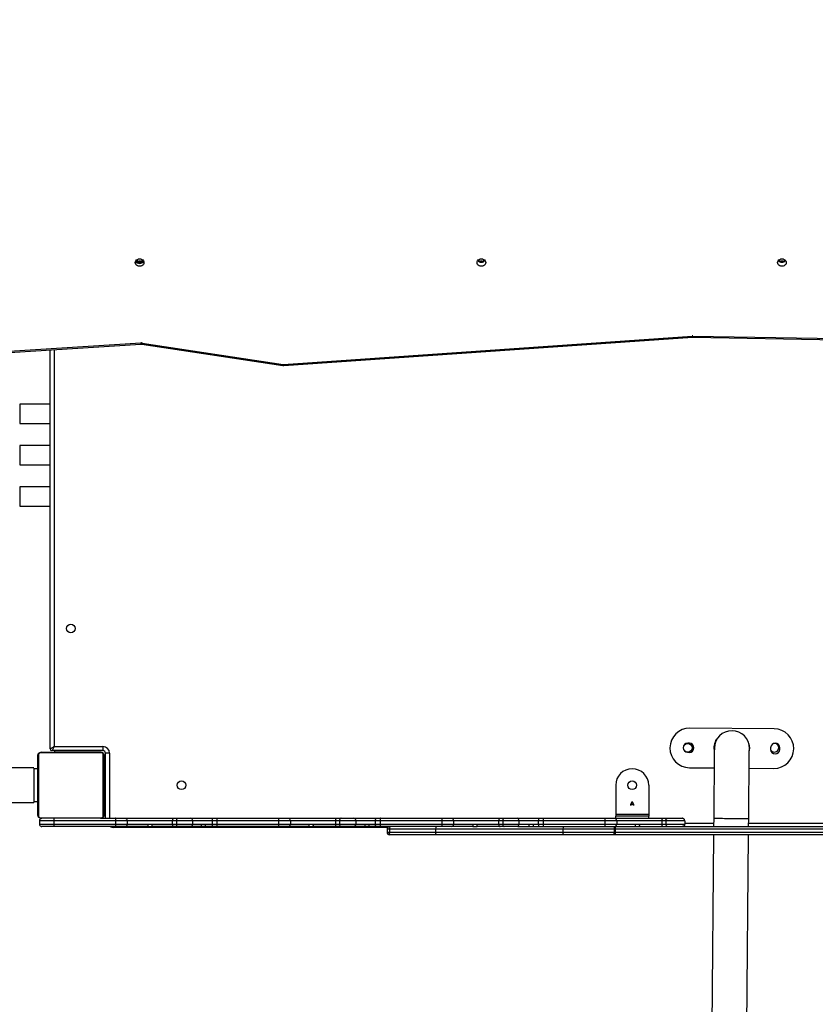
# Model space of a CAD drawing. Units: millimetres. Extents: x 4531 to 6547, y 10349 to 11966.
# Drawn here: x 5731 to 5828, y 10751 to 10870 of the extents above; entities that cross this region are included whole.
import ezdxf

# ---------------------------------------------------------------- set-up
doc = ezdxf.new("R2010")
doc.units = ezdxf.units.MM
doc.header["$LTSCALE"] = 500
doc.header["$PDSIZE"] = -1
doc.layers.add('strefa', color=6, linetype='Continuous')
doc.dimstyles.new('ISO-25', dxfattribs={"dimtxt": 2.5, "dimasz": 2.5, "dimexe": 1.25, "dimexo": 0.625, "dimtad": 1, "dimtxsty": 'Standard', "dimcen": 2.5, "dimadec": 0, "dimazin": 0, "dimtfac": 1, "dimtmove": 0, "dimatfit": 3, "dimfxl": 1, "dimarcsym": 0})

# ---------------------------------------------------------------- blocks, each defined once
blk = doc.blocks.new('0302')
at = {"color": 7, "linetype": 'Continuous', "lineweight": 25}
for p, q in [((5745.82, 10840.83), (5745.82, 10840.71)), ((5746.02, 10840.83), (5745.82, 10840.83)), ((5745.82, 10840.71), (5746.02, 10840.71)), ((5746.02, 10840.83), (5746.02, 10840.71)), ((5787.42, 10840.83), (5787.22, 10840.83)), ((5823.82, 10840.83), (5823.62, 10840.83)), ((5763.36, 10828.32), (5812.86, 10831.76)), ((5763.39, 10828.17), (5812.88, 10831.61)), ((5812.88, 10831.61), (5812.94, 10831.61)), ((5812.94, 10831.76), (5833.22, 10831.42)), ((5812.94, 10831.61), (5833.23, 10831.27)), ((5730.14, 10829.92), (5746.06, 10830.92)), ((5730.16, 10829.77), (5746.08, 10830.77)), ((5735.09, 10781.72), (5735.09, 10830.08)), ((5746.21, 10830.77), (5763.27, 10828.18)), ((5746.25, 10830.91), (5763.31, 10828.32)), ((5763.27, 10828.18), (5763.39, 10828.17)), ((5735.09, 10823.49), (5731.4, 10823.49)), ((5731.4, 10821.14), (5735.09, 10821.14)), ((5735.09, 10818.49), (5731.4, 10818.49)), ((5731.4, 10816.14), (5735.09, 10816.14)), ((5735.09, 10813.49), (5731.4, 10813.49)), ((5731.4, 10811.14), (5735.09, 10811.14)), ((5822.78, 10784.16), (5812.58, 10784.25)), ((5812.51, 10782.41), (5812.31, 10782.42)), ((5815.79, 10782.91), (5815.83, 10782.88)), ((5819.71, 10782.34), (5819.76, 10782.35)), ((5733.67, 10781.04), (5733.67, 10773.59)), ((5741.33, 10781.25), (5733.88, 10781.25)), ((5734, 10781.32), (5741.2, 10781.32)), ((5741.49, 10781.52), (5735.29, 10781.52)), ((5735.59, 10782.02), (5741.49, 10782.02)), ((5735.6, 10781.52), (5735.6, 10781.32)), ((5741.25, 10781.32), (5735.6, 10781.32)), ((5741.49, 10782.02), (5741.49, 10781.52)), ((5741.53, 10773.59), (5741.53, 10781.04)), ((5742.29, 10781.22), (5741.79, 10781.22)), ((5741.79, 10773.32), (5741.79, 10781.22)), ((5812.3, 10781.32), (5812.5, 10781.31)), ((5822.36, 10781.87), (5822.36, 10781.67)), ((5823.46, 10781.66), (5823.46, 10781.86)), ((5733.6, 10773.72), (5733.6, 10780.92)), ((5741.6, 10780.92), (5741.6, 10773.72)), ((5733.6, 10779.32), (5733.1, 10779.32)), ((5733.1, 10779.32), (5733.1, 10775.32)), ((5812.53, 10779.45), (5815.51, 10779.43)), ((5819.75, 10779.39), (5822.73, 10779.36)), ((5803.59, 10777.32), (5803.59, 10773.82)), ((5807.59, 10777.32), (5807.59, 10773.82)), ((5733.6, 10775.32), (5733.1, 10775.32)), ((5741.6, 10775.32), (5741.79, 10775.32)), ((5805.41, 10775.02), (5805.57, 10775.34)), ((5805.58, 10775.3), (5805.44, 10775.03)), ((5805.57, 10775.34), (5805.6, 10775.34)), ((5805.73, 10775.03), (5805.58, 10775.3)), ((5805.6, 10775.34), (5805.76, 10775.02)), ((5741.6, 10775.02), (5741.79, 10775.02)), ((5741.6, 10774.74), (5741.79, 10774.74)), ((5805.41, 10774.85), (5805.41, 10775.02)), ((5805.44, 10774.85), (5805.41, 10774.85)), ((5805.44, 10775.03), (5805.73, 10775.03)), ((5805.44, 10775), (5805.44, 10774.85)), ((5805.73, 10775), (5805.44, 10775)), ((5805.73, 10774.85), (5805.73, 10775)), ((5805.76, 10774.85), (5805.73, 10774.85)), ((5805.76, 10775.02), (5805.76, 10774.85)), ((5733.8, 10773.02), (5733.8, 10772.62)), ((5735.52, 10773.02), (5733.8, 10773.02)), ((5733.8, 10773.02), (5733.8, 10772.62)), ((5733.88, 10773.38), (5741.33, 10773.38)), ((5741.2, 10773.32), (5734, 10773.32)), ((5743, 10773.02), (5735.52, 10773.02)), ((5735.52, 10773.02), (5735.52, 10772.62)), ((5741.2, 10773.32), (5743.03, 10773.32)), ((5744.42, 10773.02), (5743, 10773.02)), ((5743, 10773.02), (5743, 10772.62)), ((5743.03, 10773.32), (5744.21, 10773.32)), ((5744.21, 10773.32), (5750.08, 10773.32)), ((5744.42, 10773.02), (5744.42, 10772.62)), ((5749.88, 10773.02), (5744.42, 10773.02)), ((5750.39, 10773.02), (5749.88, 10773.02)), ((5749.88, 10773.02), (5749.88, 10772.62)), ((5750.08, 10773.32), (5750.57, 10773.32)), ((5752.35, 10773.02), (5750.39, 10773.02)), ((5750.39, 10773.02), (5750.39, 10772.62)), ((5750.57, 10773.32), (5752.11, 10773.32)), ((5752.11, 10773.32), (5754.82, 10773.32)), ((5752.35, 10773.02), (5752.35, 10772.62)), ((5754.7, 10773.02), (5752.35, 10773.02)), ((5754.7, 10773.02), (5754.7, 10772.62)), ((5755.29, 10773.02), (5754.7, 10773.02)), ((5754.82, 10773.32), (5755.32, 10773.32)), ((5762.76, 10773.02), (5755.29, 10773.02)), ((5755.29, 10773.02), (5755.29, 10772.62)), ((5755.32, 10773.32), (5762.79, 10773.32)), ((5764.19, 10773.02), (5762.76, 10773.02)), ((5762.76, 10773.02), (5762.76, 10772.62)), ((5762.79, 10773.32), (5763.97, 10773.32)), ((5763.97, 10773.32), (5769.84, 10773.32)), ((5764.19, 10773.02), (5764.19, 10772.62)), ((5769.64, 10773.02), (5764.19, 10773.02)), ((5770.15, 10773.02), (5769.64, 10773.02)), ((5769.64, 10773.02), (5769.64, 10772.62)), ((5769.84, 10773.32), (5770.33, 10773.32)), ((5772.11, 10773.02), (5770.15, 10773.02)), ((5770.15, 10773.02), (5770.15, 10772.62)), ((5770.33, 10773.32), (5771.88, 10773.32)), ((5771.88, 10773.32), (5774.58, 10773.32)), ((5772.11, 10773.02), (5772.11, 10772.62)), ((5774.46, 10773.02), (5772.11, 10773.02)), ((5774.46, 10773.02), (5774.46, 10772.62)), ((5775.05, 10773.02), (5774.46, 10773.02)), ((5774.58, 10773.32), (5775.09, 10773.32)), ((5782.52, 10773.02), (5775.05, 10773.02)), ((5775.05, 10773.02), (5775.05, 10772.62)), ((5775.09, 10773.32), (5782.55, 10773.32)), ((5783.95, 10773.02), (5782.52, 10773.02)), ((5782.52, 10773.02), (5782.52, 10772.62)), ((5782.55, 10773.32), (5783.73, 10773.32)), ((5783.73, 10773.32), (5789.6, 10773.32)), ((5783.95, 10773.02), (5783.95, 10772.62)), ((5789.4, 10773.02), (5783.95, 10773.02)), ((5789.91, 10773.02), (5789.4, 10773.02)), ((5789.4, 10773.02), (5789.4, 10772.62)), ((5789.6, 10773.32), (5790.09, 10773.32)), ((5791.87, 10773.02), (5789.91, 10773.02)), ((5789.91, 10773.02), (5789.91, 10772.62)), ((5790.09, 10773.32), (5791.64, 10773.32)), ((5791.64, 10773.32), (5794.34, 10773.32)), ((5791.87, 10773.02), (5791.87, 10772.62)), ((5794.22, 10773.02), (5791.87, 10773.02)), ((5794.22, 10773.02), (5794.22, 10772.62)), ((5794.81, 10773.02), (5794.22, 10773.02)), ((5794.34, 10773.32), (5794.85, 10773.32)), ((5802.28, 10773.02), (5794.81, 10773.02)), ((5794.81, 10773.02), (5794.81, 10772.62)), ((5794.85, 10773.32), (5802.31, 10773.32)), ((5803.71, 10773.02), (5802.28, 10773.02)), ((5802.28, 10773.02), (5802.28, 10772.62)), ((5802.31, 10773.32), (5803.49, 10773.32)), ((5803.49, 10773.32), (5809.36, 10773.32)), ((5803.59, 10773.82), (5807.59, 10773.82)), ((5803.59, 10773.82), (5803.59, 10773.57)), ((5803.59, 10773.32), (5803.59, 10773.57)), ((5807.59, 10773.57), (5803.59, 10773.57)), ((5803.71, 10773.02), (5803.71, 10772.62)), ((5809.16, 10773.02), (5803.71, 10773.02)), ((5807.59, 10773.82), (5807.59, 10773.57)), ((5807.59, 10773.32), (5807.59, 10773.57)), ((5809.67, 10773.02), (5809.16, 10773.02)), ((5809.16, 10773.02), (5809.16, 10772.62)), ((5809.36, 10773.32), (5809.86, 10773.32)), ((5811.95, 10773.02), (5809.67, 10773.02)), ((5809.67, 10773.02), (5809.67, 10772.62)), ((5809.86, 10773.32), (5811.65, 10773.32)), ((5811.95, 10773.02), (5811.95, 10772.62)), ((5815.46, 10773.33), (5815.45, 10772.32)), ((5819.69, 10772.32), (5819.7, 10773.29)), ((5733.8, 10772.62), (5735.52, 10772.62)), ((5735.58, 10772.32), (5734.1, 10772.32)), ((5735.52, 10772.62), (5743, 10772.62)), ((5743.03, 10772.32), (5735.58, 10772.32)), ((5775.97, 10772.22), (5742.79, 10772.22)), ((5743, 10772.62), (5744.42, 10772.62)), ((5744.21, 10772.32), (5743.03, 10772.32)), ((5746.94, 10772.32), (5744.21, 10772.32)), ((5744.42, 10772.62), (5746.97, 10772.62)), ((5746.94, 10772.32), (5747.44, 10772.32)), ((5746.97, 10772.62), (5747.47, 10772.62)), ((5750.08, 10772.32), (5747.44, 10772.32)), ((5747.47, 10772.62), (5749.88, 10772.62)), ((5749.88, 10772.62), (5750.39, 10772.62)), ((5750.57, 10772.32), (5750.08, 10772.32)), ((5750.39, 10772.62), (5752.35, 10772.62)), ((5752.11, 10772.32), (5750.57, 10772.32)), ((5753.37, 10772.32), (5752.11, 10772.32)), ((5752.35, 10772.62), (5753.38, 10772.62)), ((5753.87, 10772.32), (5753.37, 10772.32)), ((5753.38, 10772.62), (5753.88, 10772.62)), ((5754.82, 10772.32), (5753.87, 10772.32)), ((5753.88, 10772.62), (5754.7, 10772.62)), ((5754.7, 10772.62), (5755.29, 10772.62)), ((5755.32, 10772.32), (5754.82, 10772.32)), ((5755.29, 10772.62), (5762.76, 10772.62)), ((5762.79, 10772.32), (5755.32, 10772.32)), ((5762.76, 10772.62), (5764.19, 10772.62)), ((5763.97, 10772.32), (5762.79, 10772.32)), ((5766.44, 10772.32), (5763.97, 10772.32)), ((5764.19, 10772.62), (5766.47, 10772.62)), ((5766.44, 10772.32), (5766.94, 10772.32)), ((5766.47, 10772.62), (5766.97, 10772.62)), ((5769.84, 10772.32), (5766.94, 10772.32)), ((5766.97, 10772.62), (5769.64, 10772.62)), ((5769.64, 10772.62), (5770.15, 10772.62)), ((5770.33, 10772.32), (5769.84, 10772.32)), ((5770.15, 10772.62), (5772.11, 10772.62)), ((5771.88, 10772.32), (5770.33, 10772.32)), ((5773.21, 10772.32), (5771.88, 10772.32)), ((5772.11, 10772.62), (5773.21, 10772.62)), ((5773.21, 10772.62), (5773.71, 10772.62)), ((5773.71, 10772.32), (5773.21, 10772.32)), ((5773.71, 10772.62), (5774.46, 10772.62)), ((5774.58, 10772.32), (5773.71, 10772.32)), ((5774.46, 10772.62), (5775.05, 10772.62)), ((5775.09, 10772.32), (5774.58, 10772.32)), ((5775.05, 10772.62), (5782.52, 10772.62)), ((5782.55, 10772.32), (5775.09, 10772.32)), ((5776.18, 10772.02), (5775.9, 10772.02)), ((5775.9, 10772.02), (5775.9, 10771.62)), ((5775.9, 10771.62), (5776.18, 10771.62)), ((5781.76, 10772.02), (5776.18, 10772.02)), ((5776.18, 10772.02), (5776.18, 10771.62)), ((5776.18, 10771.62), (5781.76, 10771.62)), ((5797.19, 10772.02), (5781.76, 10772.02)), ((5781.76, 10772.02), (5781.76, 10771.62)), ((5781.76, 10771.62), (5797.19, 10771.62)), ((5782.52, 10772.62), (5783.95, 10772.62)), ((5783.73, 10772.32), (5782.55, 10772.32)), ((5786.29, 10772.32), (5783.73, 10772.32)), ((5783.95, 10772.62), (5786.33, 10772.62)), ((5786.29, 10772.32), (5786.77, 10772.32)), ((5786.33, 10772.62), (5786.83, 10772.62)), ((5786.77, 10772.32), (5786.79, 10772.32)), ((5789.6, 10772.32), (5786.79, 10772.32)), ((5786.83, 10772.62), (5789.4, 10772.62)), ((5789.4, 10772.62), (5789.91, 10772.62)), ((5790.09, 10772.32), (5789.6, 10772.32)), ((5789.91, 10772.62), (5791.87, 10772.62)), ((5791.64, 10772.32), (5790.09, 10772.32)), ((5791.77, 10772.32), (5791.64, 10772.32)), ((5791.77, 10772.32), (5797.28, 10772.32)), ((5791.87, 10772.62), (5793.08, 10772.62)), ((5793.08, 10772.62), (5793.58, 10772.62)), ((5793.58, 10772.62), (5794.22, 10772.62)), ((5794.22, 10772.62), (5794.81, 10772.62)), ((5794.81, 10772.62), (5802.28, 10772.62)), ((5803.39, 10772.02), (5797.19, 10772.02)), ((5797.19, 10772.02), (5797.19, 10771.62)), ((5797.19, 10771.62), (5803.39, 10771.62)), ((5797.28, 10772.32), (5803.49, 10772.32)), ((5802.28, 10772.62), (5803.71, 10772.62)), ((5803.54, 10772.02), (5803.39, 10772.02)), ((5803.39, 10772.02), (5803.39, 10771.62)), ((5803.39, 10771.62), (5803.54, 10771.62)), ((5803.49, 10772.32), (5803.55, 10772.32)), ((5858.37, 10772.02), (5803.54, 10772.02)), ((5803.54, 10772.02), (5803.54, 10771.62)), ((5803.54, 10771.62), (5858.37, 10771.62)), ((5803.55, 10772.32), (5858.38, 10772.32)), ((5803.71, 10772.62), (5806, 10772.62)), ((5806, 10772.62), (5806.5, 10772.62)), ((5806.5, 10772.62), (5809.16, 10772.62)), ((5809.16, 10772.62), (5809.67, 10772.62)), ((5809.67, 10772.62), (5811.95, 10772.62)), ((5776.31, 10771.32), (5776.2, 10771.32)), ((5781.86, 10771.32), (5776.31, 10771.32)), ((5797.28, 10771.32), (5781.86, 10771.32)), ((5803.49, 10771.32), (5797.28, 10771.32)), ((5803.55, 10771.32), (5803.49, 10771.32)), ((5858.38, 10771.32), (5803.55, 10771.32)), ((5815.44, 10771.32), (5815.15, 10740.33)), ((5819.39, 10740.29), (5819.68, 10771.32))]:
    blk.add_line(p, q, dxfattribs=at)
at = {"color": 8, "linetype": 'Continuous', "lineweight": 25}
for p, q in [((5787.22, 10840.83), (5787.22, 10840.71)), ((5787.42, 10840.83), (5787.42, 10840.71)), ((5823.62, 10840.83), (5823.62, 10840.71)), ((5823.82, 10840.83), (5823.82, 10840.71)), ((5735.59, 10830.11), (5735.59, 10782.02)), ((5731.4, 10823.49), (5731.4, 10821.14)), ((5731.4, 10818.49), (5731.4, 10816.14)), ((5731.4, 10813.49), (5731.4, 10811.14)), ((5742.29, 10781.22), (5742.29, 10773.32)), ((5811.95, 10772.72), (5815.45, 10772.72)), ((5819.69, 10772.72), (5849.57, 10772.72)), ((5742.79, 10772.32), (5742.79, 10772.22))]:
    blk.add_line(p, q, dxfattribs=at)
at = {"color": 7, "linetype": 'Continuous', "lineweight": 25, "flags": 128}
for points in [[(5746.45, 10840.66), (5746.43, 10840.54), (5746.38, 10840.43), (5746.3, 10840.34), (5746.19, 10840.27), (5746.06, 10840.22), (5745.92, 10840.21), (5745.79, 10840.22), (5745.66, 10840.27), (5745.55, 10840.34), (5745.47, 10840.43), (5745.42, 10840.54), (5745.4, 10840.66), (5745.42, 10840.78), (5745.47, 10840.89), (5745.55, 10840.98), (5745.66, 10841.05), (5745.79, 10841.1), (5745.92, 10841.12), (5746.06, 10841.1), (5746.19, 10841.05), (5746.3, 10840.98), (5746.38, 10840.89), (5746.43, 10840.78), (5746.45, 10840.66)], [(5787.85, 10840.66), (5787.83, 10840.54), (5787.78, 10840.43), (5787.69, 10840.34), (5787.59, 10840.27), (5787.46, 10840.22), (5787.32, 10840.21), (5787.19, 10840.22), (5787.06, 10840.27), (5786.95, 10840.34), (5786.87, 10840.43), (5786.82, 10840.54), (5786.8, 10840.66), (5786.82, 10840.78), (5786.87, 10840.89), (5786.95, 10840.98), (5787.06, 10841.05), (5787.19, 10841.1), (5787.32, 10841.12), (5787.46, 10841.1), (5787.59, 10841.05), (5787.69, 10840.98), (5787.78, 10840.89), (5787.83, 10840.78), (5787.85, 10840.66)], [(5824.25, 10840.66), (5824.23, 10840.54), (5824.18, 10840.43), (5824.09, 10840.34), (5823.98, 10840.27), (5823.86, 10840.22), (5823.72, 10840.21), (5823.59, 10840.22), (5823.46, 10840.27), (5823.35, 10840.34), (5823.27, 10840.43), (5823.21, 10840.54), (5823.2, 10840.66), (5823.21, 10840.78), (5823.27, 10840.89), (5823.35, 10840.98), (5823.46, 10841.05), (5823.59, 10841.1), (5823.72, 10841.12), (5823.86, 10841.1), (5823.98, 10841.05), (5824.09, 10840.98), (5824.18, 10840.89), (5824.23, 10840.78), (5824.25, 10840.66)], [(5735.59, 10782.02), (5735.51, 10781.96), (5735.42, 10781.91), (5735.34, 10781.87), (5735.27, 10781.82), (5735.21, 10781.79), (5735.16, 10781.76), (5735.12, 10781.73), (5735.1, 10781.72), (5735.09, 10781.72)], [(5735.59, 10782.02), (5735.54, 10781.93), (5735.49, 10781.84), (5735.44, 10781.77), (5735.4, 10781.69), (5735.36, 10781.63), (5735.33, 10781.58), (5735.31, 10781.55), (5735.3, 10781.52), (5735.29, 10781.52)], [(5815.54, 10781.83), (5815.54, 10781.81), (5815.54, 10781.75), (5815.54, 10781.66), (5815.53, 10781.54), (5815.53, 10781.37), (5815.53, 10781.18), (5815.53, 10780.95), (5815.53, 10780.69), (5815.52, 10780.39), (5815.52, 10780.07), (5815.52, 10779.72), (5815.51, 10779.34), (5815.51, 10778.93), (5815.51, 10778.5), (5815.5, 10778.05), (5815.5, 10777.58), (5815.49, 10777.09), (5815.49, 10776.58), (5815.48, 10776.06), (5815.48, 10775.53), (5815.47, 10774.98), (5815.47, 10774.44), (5815.46, 10773.88), (5815.46, 10773.33)], [(5819.7, 10773.29), (5819.7, 10773.84), (5819.71, 10774.4), (5819.71, 10774.94), (5819.72, 10775.49), (5819.72, 10776.02), (5819.73, 10776.54), (5819.73, 10777.05), (5819.74, 10777.54), (5819.74, 10778.01), (5819.75, 10778.46), (5819.75, 10778.89), (5819.75, 10779.3), (5819.76, 10779.68), (5819.76, 10780.03), (5819.76, 10780.35), (5819.77, 10780.65), (5819.77, 10780.91), (5819.77, 10781.14), (5819.77, 10781.33), (5819.77, 10781.5), (5819.78, 10781.62), (5819.78, 10781.71), (5819.78, 10781.77), (5819.78, 10781.79)], [(5750.08, 10773.32), (5750.04, 10773.31), (5750, 10773.29), (5749.97, 10773.27), (5749.94, 10773.23), (5749.91, 10773.18), (5749.89, 10773.13), (5749.88, 10773.07), (5749.88, 10773.02)], [(5754.82, 10773.32), (5754.79, 10773.31), (5754.77, 10773.29), (5754.75, 10773.27), (5754.73, 10773.23), (5754.72, 10773.18), (5754.71, 10773.13), (5754.7, 10773.07), (5754.7, 10773.02)], [(5769.84, 10773.32), (5769.8, 10773.31), (5769.76, 10773.29), (5769.73, 10773.27), (5769.7, 10773.23), (5769.67, 10773.18), (5769.66, 10773.13), (5769.64, 10773.07), (5769.64, 10773.02)], [(5774.58, 10773.32), (5774.55, 10773.31), (5774.53, 10773.29), (5774.51, 10773.27), (5774.49, 10773.23), (5774.48, 10773.18), (5774.47, 10773.13), (5774.46, 10773.07), (5774.46, 10773.02)], [(5789.6, 10773.32), (5789.56, 10773.31), (5789.52, 10773.29), (5789.49, 10773.27), (5789.46, 10773.23), (5789.43, 10773.18), (5789.42, 10773.13), (5789.4, 10773.07), (5789.4, 10773.02)], [(5794.34, 10773.32), (5794.32, 10773.31), (5794.29, 10773.29), (5794.27, 10773.27), (5794.25, 10773.23), (5794.24, 10773.18), (5794.23, 10773.13), (5794.22, 10773.07), (5794.22, 10773.02)], [(5809.36, 10773.32), (5809.32, 10773.31), (5809.28, 10773.29), (5809.25, 10773.27), (5809.22, 10773.23), (5809.19, 10773.18), (5809.18, 10773.13), (5809.16, 10773.07), (5809.16, 10773.02)], [(5749.88, 10772.62), (5749.88, 10772.56), (5749.89, 10772.5), (5749.91, 10772.45), (5749.94, 10772.4), (5749.97, 10772.37), (5750, 10772.34), (5750.04, 10772.32), (5750.08, 10772.32)], [(5754.7, 10772.62), (5754.7, 10772.56), (5754.71, 10772.5), (5754.72, 10772.45), (5754.73, 10772.4), (5754.75, 10772.37), (5754.77, 10772.34), (5754.79, 10772.32), (5754.82, 10772.32)], [(5769.64, 10772.62), (5769.64, 10772.56), (5769.66, 10772.5), (5769.67, 10772.45), (5769.7, 10772.4), (5769.73, 10772.37), (5769.76, 10772.34), (5769.8, 10772.32), (5769.84, 10772.32)], [(5774.46, 10772.62), (5774.46, 10772.56), (5774.47, 10772.5), (5774.48, 10772.45), (5774.49, 10772.4), (5774.51, 10772.37), (5774.53, 10772.34), (5774.55, 10772.32), (5774.58, 10772.32)], [(5776.31, 10772.32), (5776.29, 10772.31), (5776.26, 10772.29), (5776.24, 10772.27), (5776.22, 10772.23), (5776.2, 10772.18), (5776.19, 10772.13), (5776.18, 10772.07), (5776.18, 10772.02)], [(5776.31, 10771.32), (5776.29, 10771.32), (5776.26, 10771.34), (5776.24, 10771.37), (5776.22, 10771.4), (5776.2, 10771.45), (5776.19, 10771.5), (5776.18, 10771.56), (5776.18, 10771.62)], [(5789.4, 10772.62), (5789.4, 10772.56), (5789.42, 10772.5), (5789.43, 10772.45), (5789.46, 10772.4), (5789.49, 10772.37), (5789.52, 10772.34), (5789.56, 10772.32), (5789.6, 10772.32)], [(5794.22, 10772.62), (5794.22, 10772.56), (5794.23, 10772.5), (5794.24, 10772.45), (5794.25, 10772.4), (5794.27, 10772.37), (5794.29, 10772.34), (5794.32, 10772.32), (5794.34, 10772.32)], [(5803.49, 10772.32), (5803.48, 10772.31), (5803.46, 10772.29), (5803.44, 10772.27), (5803.42, 10772.23), (5803.41, 10772.18), (5803.4, 10772.13), (5803.4, 10772.07), (5803.39, 10772.02)], [(5803.49, 10771.32), (5803.48, 10771.32), (5803.46, 10771.34), (5803.44, 10771.37), (5803.42, 10771.4), (5803.41, 10771.45), (5803.4, 10771.5), (5803.4, 10771.56), (5803.39, 10771.62)], [(5809.16, 10772.62), (5809.16, 10772.56), (5809.18, 10772.5), (5809.19, 10772.45), (5809.22, 10772.4), (5809.25, 10772.37), (5809.28, 10772.34), (5809.32, 10772.32), (5809.36, 10772.32)]]:
    blk.add_lwpolyline(points, dxfattribs=at)
at = {"color": 8, "linetype": 'Continuous', "lineweight": 25, "flags": 128}
blk.add_lwpolyline([(5815.46, 10773.33), (5815.48, 10773.33), (5815.53, 10773.33), (5815.62, 10773.32), (5815.74, 10773.32), (5815.9, 10773.32), (5816.08, 10773.32), (5816.29, 10773.32), (5816.52, 10773.32), (5816.77, 10773.31), (5817.03, 10773.31), (5817.3, 10773.31), (5817.58, 10773.31), (5817.85, 10773.3), (5818.13, 10773.3), (5818.39, 10773.3), (5818.64, 10773.3), (5818.87, 10773.29), (5819.08, 10773.29), (5819.26, 10773.29), (5819.41, 10773.29), (5819.54, 10773.29), (5819.62, 10773.29), (5819.68, 10773.29), (5819.7, 10773.29), (5819.7, 10773.29)], dxfattribs=at)
at = {"color": 7, "linetype": 'Continuous', "lineweight": 25}
for centre in [(5737.59, 10796.32), (5812.31, 10781.87), (5750.99, 10777.32), (5805.59, 10777.32)]:
    blk.add_circle(centre, 0.525, dxfattribs=at)
for centre, radius, start, end in [((5745.92, 10841.1), 0.552, 208.6848, 331.3152), ((5745.82, 10841.27), 0.561, 228.5853, 270.8165), ((5745.82, 10841.41), 0.576, 236.2117, 270.4284), ((5746.03, 10841.41), 0.576, 269.5716, 303.7883), ((5746.03, 10841.27), 0.561, 269.1586, 311.438), ((5787.32, 10841.27), 0.568, 219.4375, 320.5625), ((5787.22, 10841.41), 0.575, 236.2041, 270.4391), ((5787.43, 10841.41), 0.576, 269.5707, 303.7815), ((5823.72, 10841.27), 0.568, 219.4371, 320.5597), ((5823.62, 10841.41), 0.576, 236.2045, 270.4333), ((5823.83, 10841.41), 0.576, 269.5686, 303.7936), ((5812.93, 10830.85), 0.916, 89.0081, 93.9824), ((5746.12, 10830), 0.923, 81.3944, 93.6114), ((5763.35, 10828.55), 0.231, 261.3985, 273.9512), ((5812.56, 10781.85), 2.4, 89.4595, 269.4595), ((5817.66, 10781.81), 2.12, 359.4595, 179.4595), ((5822.76, 10781.76), 2.4, 269.4595, 89.4595), ((5812.31, 10781.87), 0.55, 89.4595, 269.4595), ((5812.51, 10781.86), 0.55, 269.4595, 89.4595), ((5817.66, 10781.81), 2.17, 149.4595, 191.7829), ((5817.66, 10781.81), 2.17, 347.1361, 14.4595), ((5822.91, 10781.87), 0.55, 359.4595, 179.4595), ((5822.81, 10781.87), 0.525, 270, 93.1614), ((5733.76, 10780.91), 0.154, 123.4916, 178.3787), ((5734.01, 10781.16), 0.154, 91.5979, 146.5075), ((5735.29, 10781.72), 0.2, 180, 270), ((5741.2, 10781.16), 0.154, 33.4925, 88.4021), ((5741.25, 10780.97), 0.35, 0, 90), ((5741.49, 10781.22), 0.8, 0, 90), ((5741.49, 10781.22), 0.3, 0, 90), ((5741.45, 10780.91), 0.154, 1.5595, 56.5366), ((5822.91, 10781.67), 0.55, 179.4595, 359.4595), ((5822.81, 10781.87), 0.525, 211.8551, 270), ((5805.59, 10777.32), 2, 0, 180), ((5733.76, 10773.72), 0.154, 181.6324, 236.4973), ((5734.01, 10773.47), 0.154, 213.4807, 268.397), ((5741.2, 10773.47), 0.154, 271.603, 326.5193), ((5741.45, 10773.72), 0.154, 303.4744, 358.4294), ((5744.16, 10773.05), 0.268, 351.955, 78.5645), ((5752.08, 10773.05), 0.273, 353.8095, 82.0494), ((5763.92, 10773.05), 0.268, 351.955, 78.5645), ((5771.84, 10773.05), 0.273, 353.8208, 82.0382), ((5783.68, 10773.05), 0.268, 351.9428, 78.5767), ((5791.6, 10773.05), 0.273, 353.8051, 82.0538), ((5803.44, 10773.05), 0.268, 351.955, 78.5645), ((5742.79, 10773.22), 1, 244.1581, 270), ((5744.16, 10772.58), 0.268, 281.4355, 8.045), ((5752.08, 10772.59), 0.273, 277.9506, 6.1905), ((5763.92, 10772.58), 0.268, 281.4355, 8.045), ((5771.84, 10772.59), 0.273, 277.9618, 6.1792), ((5776.2, 10772.02), 0.3, 90, 179.9999), ((5776.2, 10771.62), 0.3, 179.9999, 270), ((5783.68, 10772.58), 0.268, 281.4233, 8.0572), ((5791.6, 10772.59), 0.273, 277.9462, 6.1949), ((5803.44, 10772.58), 0.268, 281.4355, 8.045), ((5805.47, 10772.09), 1.93, 173.3056, 182.2161), ((5805.47, 10771.54), 1.93, 177.7833, 186.695)]:
    blk.add_arc(centre, radius, start, end, dxfattribs=at)
at = {"color": 8, "linetype": 'Continuous', "lineweight": 25}
for centre, radius, start, end in [((5813.51, 10831.77), 0.645, 181.2162, 194.6415), ((5810.31, 10831.77), 2.63, 356.4358, 359.7028), ((5746.77, 10830.94), 0.71, 181.1173, 193.2903), ((5745.93, 10830.93), 0.322, 329.133, 356.6956), ((5762.99, 10828.34), 0.323, 329.1932, 356.6695), ((5764.01, 10828.34), 0.648, 181.2465, 194.6112)]:
    blk.add_arc(centre, radius, start, end, dxfattribs=at)
at = {"color": 7, "linetype": 'Continuous', "lineweight": 25}
for centre, ratio, start_param, end_param in [((5781.86, 10772.02), 0.345877, 0, 1.570796), ((5781.86, 10771.62), 0.345877, 1.570796, 3.141593), ((5797.28, 10772.02), 0.296392, 0, 1.570796), ((5797.28, 10771.62), 0.296392, 1.570796, 3.141593)]:
    blk.add_ellipse(centre, major_axis=(0, 0.3), ratio=ratio, start_param=start_param, end_param=end_param, dxfattribs=at)
for points, knots in [([(5746.08, 10830.77), (5746.09, 10830.77), (5746.14, 10830.78), (5746.18, 10830.77), (5746.21, 10830.77)], [0, 0, 0, 0, 0.422397, 1, 1, 1, 1]), ([(5733.6, 10780.92), (5733.6, 10780.94), (5733.61, 10781), (5733.63, 10781.08), (5733.67, 10781.15), (5733.71, 10781.19), (5733.76, 10781.24), (5733.82, 10781.27), (5733.9, 10781.31), (5733.96, 10781.31), (5734, 10781.32)], [0, 0, 0, 0, 0.143087, 0.299523, 0.405363, 0.489639, 0.574622, 0.683103, 0.780376, 1, 1, 1, 1]), ([(5733.88, 10781.25), (5733.86, 10781.25), (5733.83, 10781.24), (5733.78, 10781.22), (5733.75, 10781.21), (5733.73, 10781.18), (5733.71, 10781.16), (5733.69, 10781.12), (5733.67, 10781.08), (5733.67, 10781.05), (5733.67, 10781.04)], [0, 0, 0, 0, 0.245015, 0.340975, 0.437687, 0.508585, 0.579549, 0.675614, 0.836542, 1, 1, 1, 1]), ([(5741.2, 10781.32), (5741.23, 10781.31), (5741.29, 10781.31), (5741.37, 10781.28), (5741.43, 10781.24), (5741.48, 10781.2), (5741.52, 10781.16), (5741.56, 10781.1), (5741.59, 10781.02), (5741.6, 10780.96), (5741.6, 10780.92)], [0, 0, 0, 0, 0.143117, 0.299537, 0.40538, 0.489685, 0.574598, 0.683128, 0.780404, 1, 1, 1, 1]), ([(5741.53, 10781.04), (5741.53, 10781.06), (5741.53, 10781.09), (5741.51, 10781.13), (5741.49, 10781.16), (5741.47, 10781.19), (5741.44, 10781.21), (5741.41, 10781.23), (5741.37, 10781.24), (5741.34, 10781.25), (5741.33, 10781.25)], [0, 0, 0, 0, 0.244989, 0.340912, 0.43767, 0.508612, 0.579501, 0.67557, 0.836465, 1, 1, 1, 1]), ([(5733.1, 10779.42), (5732.61, 10779.42), (5731.09, 10779.42), (5728.58, 10779.42), (5725.62, 10779.42), (5722.78, 10779.42), (5720.1, 10779.42), (5717.56, 10779.42), (5715.16, 10779.42), (5712.9, 10779.42), (5710.83, 10779.42), (5708.96, 10779.42), (5707.27, 10779.42), (5705.68, 10779.42), (5704.2, 10779.42), (5702.82, 10779.42), (5701.52, 10779.42), (5700.27, 10779.42), (5697.93, 10779.42), (5694.48, 10779.42), (5689.88, 10779.42), (5685.22, 10779.42), (5679.26, 10779.42), (5672.04, 10779.42), (5663.55, 10779.42), (5655.05, 10779.42), (5646.48, 10779.42), (5637.84, 10779.42), (5629.13, 10779.42), (5620.41, 10779.42), (5611.69, 10779.42), (5602.96, 10779.42), (5594.23, 10779.42), (5585.5, 10779.42), (5576.78, 10779.42), (5568.06, 10779.42), (5559.35, 10779.42), (5550.64, 10779.42), (5541.99, 10779.42), (5533.4, 10779.42), (5524.87, 10779.42), (5516.35, 10779.42), (5509.41, 10779.42), (5504.04, 10779.42), (5500.24, 10779.42), (5496.44, 10779.42), (5492.65, 10779.42), (5488.95, 10779.42), (5485.37, 10779.42), (5481.92, 10779.42), (5478.59, 10779.42), (5476.08, 10779.42), (5474.31, 10779.42), (5473.22, 10779.42), (5472.04, 10779.42), (5470.77, 10779.42), (5469.4, 10779.42), (5467.95, 10779.42), (5466.34, 10779.42), (5464.58, 10779.42), (5462.66, 10779.42), (5460.63, 10779.42), (5458.49, 10779.42), (5456.24, 10779.42), (5453.88, 10779.42), (5451.41, 10779.42), (5449.31, 10779.42), (5448.03, 10779.42), (5447.61, 10779.42)], [0, 0, 0, 0, 0.005244, 0.016293, 0.026863, 0.036952, 0.04656, 0.055527, 0.064028, 0.072062, 0.079629, 0.085991, 0.091979, 0.097594, 0.102835, 0.107702, 0.112205, 0.116607, 0.121029, 0.136977, 0.153169, 0.169606, 0.186238, 0.215967, 0.245696, 0.275425, 0.305154, 0.335489, 0.365826, 0.396161, 0.426497, 0.456832, 0.487169, 0.517504, 0.547774, 0.578043, 0.608313, 0.638583, 0.668852, 0.698581, 0.72831, 0.758039, 0.787768, 0.801087, 0.814405, 0.827724, 0.841043, 0.854201, 0.866718, 0.878831, 0.890539, 0.901844, 0.905407, 0.909236, 0.913393, 0.917879, 0.922692, 0.927834, 0.933303, 0.939697, 0.946487, 0.953673, 0.961254, 0.969229, 0.977599, 0.986362, 0.995518, 1, 1, 1, 1]), ([(5733.1, 10779.41), (5733.1, 10779.41), (5733.1, 10779.42), (5733.1, 10779.39), (5733.1, 10779.35), (5733.1, 10779.35)], [0, 0, 0, 0, 0.251711, 0.945302, 1, 1, 1, 1]), ([(5447.64, 10775.22), (5448, 10775.22), (5449.16, 10775.22), (5451.07, 10775.22), (5453.34, 10775.22), (5455.4, 10775.22), (5457.28, 10775.22), (5458.97, 10775.22), (5460.55, 10775.22), (5462.03, 10775.22), (5463.41, 10775.22), (5464.71, 10775.22), (5465.97, 10775.22), (5468.3, 10775.22), (5471.76, 10775.22), (5476.35, 10775.22), (5481.01, 10775.22), (5486.97, 10775.22), (5494.19, 10775.22), (5502.67, 10775.22), (5511.17, 10775.22), (5519.74, 10775.22), (5528.38, 10775.22), (5537.09, 10775.22), (5545.8, 10775.22), (5554.53, 10775.22), (5563.26, 10775.22), (5571.99, 10775.22), (5580.72, 10775.22), (5589.44, 10775.22), (5598.16, 10775.22), (5606.87, 10775.22), (5615.58, 10775.22), (5624.23, 10775.22), (5632.82, 10775.22), (5641.35, 10775.22), (5649.87, 10775.22), (5656.81, 10775.22), (5662.18, 10775.22), (5665.99, 10775.22), (5669.79, 10775.22), (5673.57, 10775.22), (5677.27, 10775.22), (5680.86, 10775.22), (5684.31, 10775.22), (5687.63, 10775.22), (5690.15, 10775.22), (5691.92, 10775.22), (5693.01, 10775.22), (5694.19, 10775.22), (5695.46, 10775.22), (5696.83, 10775.22), (5698.28, 10775.22), (5699.89, 10775.22), (5701.65, 10775.22), (5703.57, 10775.22), (5705.6, 10775.22), (5707.74, 10775.22), (5710, 10775.22), (5712.36, 10775.22), (5714.83, 10775.22), (5717.41, 10775.22), (5720.09, 10775.22), (5722.87, 10775.22), (5725.74, 10775.22), (5728.69, 10775.22), (5731.16, 10775.22), (5732.64, 10775.22), (5733.1, 10775.22)], [0, 0, 0, 0, 0.0038723, 0.0123734, 0.0204081, 0.0279754, 0.0343368, 0.0403251, 0.0459397, 0.0511806, 0.0560472, 0.0605495, 0.0649525, 0.0693747, 0.0853245, 0.1015186, 0.1179572, 0.1345907, 0.1643227, 0.1940544, 0.2237862, 0.2535182, 0.2838566, 0.3141954, 0.3445338, 0.3748729, 0.4052109, 0.4355501, 0.4658884, 0.4961612, 0.5264335, 0.5567059, 0.5869786, 0.6172509, 0.6469831, 0.6767145, 0.7064468, 0.7361782, 0.749498, 0.7628182, 0.7761384, 0.789458, 0.8026166, 0.8151346, 0.827248, 0.8389569, 0.8502619, 0.8538265, 0.8576565, 0.8618151, 0.8663018, 0.8711167, 0.8762595, 0.88173, 0.8881257, 0.8949173, 0.9021043, 0.9096863, 0.917663, 0.9260339, 0.9347984, 0.943956, 0.953506, 0.963448, 0.9735932, 0.9841149, 0.9950126, 1, 1, 1, 1]), ([(5733.1, 10775.28), (5733.1, 10775.27), (5733.1, 10775.22), (5733.1, 10775.22), (5733.1, 10775.22)], [0, 0, 0, 0, 0.127083, 1, 1, 1, 1]), ([(5734, 10773.32), (5733.98, 10773.32), (5733.92, 10773.32), (5733.84, 10773.35), (5733.77, 10773.39), (5733.72, 10773.43), (5733.68, 10773.47), (5733.65, 10773.53), (5733.61, 10773.61), (5733.61, 10773.67), (5733.6, 10773.72)], [0, 0, 0, 0, 0.143114, 0.299531, 0.405372, 0.489676, 0.574633, 0.683125, 0.780399, 1, 1, 1, 1]), ([(5733.67, 10773.59), (5733.67, 10773.57), (5733.67, 10773.54), (5733.69, 10773.5), (5733.71, 10773.47), (5733.73, 10773.44), (5733.76, 10773.42), (5733.8, 10773.4), (5733.84, 10773.39), (5733.86, 10773.39), (5733.88, 10773.38)], [0, 0, 0, 0, 0.244967, 0.34092, 0.437619, 0.508517, 0.579523, 0.675587, 0.836475, 1, 1, 1, 1]), ([(5734.1, 10773.32), (5734.1, 10773.32), (5734.08, 10773.32), (5734.02, 10773.31), (5733.94, 10773.27), (5733.86, 10773.21), (5733.81, 10773.12), (5733.81, 10773.05), (5733.8, 10773.02)], [0, 0, 0, 0, 0.020733, 0.141406, 0.355986, 0.570687, 0.785332, 1, 1, 1, 1]), ([(5735.58, 10773.32), (5735.58, 10773.32), (5735.58, 10773.32), (5735.57, 10773.31), (5735.55, 10773.27), (5735.54, 10773.21), (5735.53, 10773.12), (5735.53, 10773.05), (5735.52, 10773.02)], [0, 0, 0, 0, 0.006461, 0.142663, 0.357384, 0.571706, 0.785855, 1, 1, 1, 1]), ([(5741.6, 10773.72), (5741.6, 10773.69), (5741.6, 10773.63), (5741.57, 10773.55), (5741.53, 10773.49), (5741.49, 10773.44), (5741.44, 10773.39), (5741.39, 10773.36), (5741.31, 10773.32), (5741.24, 10773.32), (5741.2, 10773.32)], [0, 0, 0, 0, 0.1430841, 0.2995435, 0.4053519, 0.4896299, 0.5746142, 0.6831547, 0.7804299, 1, 1, 1, 1]), ([(5741.33, 10773.38), (5741.35, 10773.39), (5741.38, 10773.39), (5741.42, 10773.41), (5741.45, 10773.42), (5741.48, 10773.45), (5741.5, 10773.47), (5741.52, 10773.51), (5741.53, 10773.55), (5741.53, 10773.58), (5741.53, 10773.59)], [0, 0, 0, 0, 0.24501, 0.340889, 0.437686, 0.508585, 0.579549, 0.675614, 0.836542, 1, 1, 1, 1]), ([(5743.03, 10773.32), (5743.03, 10773.32), (5743.02, 10773.32), (5743.02, 10773.31), (5743.01, 10773.27), (5743, 10773.21), (5743, 10773.12), (5743, 10773.05), (5743, 10773.02)], [0, 0, 0, 0, 0.010364, 0.141508, 0.356184, 0.570809, 0.785404, 1, 1, 1, 1]), ([(5750.57, 10773.32), (5750.57, 10773.32), (5750.56, 10773.32), (5750.52, 10773.31), (5750.47, 10773.27), (5750.42, 10773.21), (5750.39, 10773.12), (5750.39, 10773.05), (5750.39, 10773.02)], [0, 0, 0, 0, 0.0077419, 0.1418942, 0.3565774, 0.5711705, 0.7855755, 1, 1, 1, 1]), ([(5755.32, 10773.32), (5755.32, 10773.32), (5755.32, 10773.32), (5755.31, 10773.31), (5755.3, 10773.27), (5755.29, 10773.21), (5755.29, 10773.12), (5755.29, 10773.05), (5755.29, 10773.02)], [0, 0, 0, 0, 0.037462, 0.141398, 0.356011, 0.570704, 0.785339, 1, 1, 1, 1]), ([(5762.79, 10773.32), (5762.79, 10773.32), (5762.79, 10773.32), (5762.78, 10773.31), (5762.77, 10773.27), (5762.76, 10773.21), (5762.76, 10773.12), (5762.76, 10773.05), (5762.76, 10773.02)], [0, 0, 0, 0, 0.010313, 0.141465, 0.356151, 0.570787, 0.785392, 1, 1, 1, 1]), ([(5770.33, 10773.32), (5770.33, 10773.32), (5770.32, 10773.32), (5770.29, 10773.31), (5770.23, 10773.27), (5770.19, 10773.21), (5770.15, 10773.12), (5770.15, 10773.05), (5770.15, 10773.02)], [0, 0, 0, 0, 0.007766, 0.141922, 0.356552, 0.571152, 0.785563, 1, 1, 1, 1]), ([(5775.09, 10773.32), (5775.08, 10773.32), (5775.08, 10773.32), (5775.07, 10773.31), (5775.06, 10773.27), (5775.05, 10773.21), (5775.05, 10773.12), (5775.05, 10773.05), (5775.05, 10773.02)], [0, 0, 0, 0, 0.037512, 0.141398, 0.35602, 0.570711, 0.785338, 1, 1, 1, 1]), ([(5782.55, 10773.32), (5782.55, 10773.32), (5782.55, 10773.32), (5782.54, 10773.31), (5782.53, 10773.27), (5782.52, 10773.21), (5782.52, 10773.12), (5782.52, 10773.05), (5782.52, 10773.02)], [0, 0, 0, 0, 0.010313, 0.141453, 0.356136, 0.570778, 0.785405, 1, 1, 1, 1]), ([(5790.09, 10773.32), (5790.09, 10773.32), (5790.08, 10773.32), (5790.05, 10773.31), (5789.99, 10773.27), (5789.95, 10773.21), (5789.91, 10773.12), (5789.91, 10773.05), (5789.91, 10773.02)], [0, 0, 0, 0, 0.007702, 0.141861, 0.356555, 0.571112, 0.785558, 1, 1, 1, 1]), ([(5794.85, 10773.32), (5794.84, 10773.32), (5794.84, 10773.32), (5794.83, 10773.31), (5794.82, 10773.27), (5794.82, 10773.21), (5794.81, 10773.12), (5794.81, 10773.05), (5794.81, 10773.02)], [0, 0, 0, 0, 0.037463, 0.141337, 0.356011, 0.570707, 0.785345, 1, 1, 1, 1]), ([(5802.31, 10773.32), (5802.31, 10773.32), (5802.31, 10773.32), (5802.3, 10773.31), (5802.29, 10773.27), (5802.28, 10773.21), (5802.28, 10773.12), (5802.28, 10773.05), (5802.28, 10773.02)], [0, 0, 0, 0, 0.010313, 0.141463, 0.356146, 0.570779, 0.785406, 1, 1, 1, 1]), ([(5809.67, 10773.02), (5809.67, 10773.05), (5809.67, 10773.12), (5809.71, 10773.21), (5809.75, 10773.27), (5809.81, 10773.31), (5809.84, 10773.32), (5809.85, 10773.32), (5809.86, 10773.32)], [0, 0, 0, 0, 0.214418, 0.428856, 0.643394, 0.858076, 0.992266, 1, 1, 1, 1]), ([(5811.95, 10773.02), (5811.94, 10773.05), (5811.94, 10773.12), (5811.88, 10773.21), (5811.81, 10773.27), (5811.73, 10773.31), (5811.67, 10773.32), (5811.65, 10773.32), (5811.65, 10773.32)], [0, 0, 0, 0, 0.214664, 0.429316, 0.643954, 0.858658, 0.9844, 1, 1, 1, 1]), ([(5733.8, 10772.62), (5733.81, 10772.58), (5733.81, 10772.51), (5733.86, 10772.42), (5733.94, 10772.36), (5734.02, 10772.32), (5734.08, 10772.32), (5734.1, 10772.32), (5734.1, 10772.32)], [0, 0, 0, 0, 0.214666, 0.429353, 0.644018, 0.858596, 0.979267, 1, 1, 1, 1]), ([(5735.52, 10772.62), (5735.53, 10772.58), (5735.53, 10772.51), (5735.54, 10772.42), (5735.55, 10772.36), (5735.57, 10772.32), (5735.58, 10772.32), (5735.58, 10772.32), (5735.58, 10772.32)], [0, 0, 0, 0, 0.214145, 0.428294, 0.642616, 0.857337, 0.993539, 1, 1, 1, 1]), ([(5743, 10772.62), (5743, 10772.58), (5743, 10772.51), (5743, 10772.42), (5743.01, 10772.36), (5743.02, 10772.32), (5743.02, 10772.32), (5743.03, 10772.32), (5743.03, 10772.32)], [0, 0, 0, 0, 0.214596, 0.429191, 0.643816, 0.858492, 0.989636, 1, 1, 1, 1]), ([(5746.94, 10772.32), (5746.94, 10772.32), (5746.95, 10772.32), (5746.96, 10772.37), (5746.96, 10772.44), (5746.97, 10772.53), (5746.97, 10772.59), (5746.97, 10772.62)], [0, 0, 0, 0, 0.190738, 0.405388, 0.62013, 0.834767, 1, 1, 1, 1]), ([(5747.44, 10772.32), (5747.44, 10772.32), (5747.45, 10772.33), (5747.46, 10772.38), (5747.46, 10772.45), (5747.47, 10772.54), (5747.47, 10772.59), (5747.47, 10772.62)], [0, 0, 0, 0, 0.208399, 0.425616, 0.642075, 0.856647, 1, 1, 1, 1]), ([(5750.39, 10772.62), (5750.39, 10772.58), (5750.39, 10772.51), (5750.42, 10772.42), (5750.47, 10772.36), (5750.52, 10772.32), (5750.56, 10772.32), (5750.57, 10772.32), (5750.57, 10772.32)], [0, 0, 0, 0, 0.214471, 0.428873, 0.643428, 0.858108, 0.992258, 1, 1, 1, 1]), ([(5753.38, 10772.62), (5753.38, 10772.58), (5753.38, 10772.52), (5753.38, 10772.43), (5753.38, 10772.36), (5753.38, 10772.32), (5753.37, 10772.32), (5753.37, 10772.32)], [0, 0, 0, 0, 0.207528, 0.414973, 0.625325, 0.841376, 1, 1, 1, 1]), ([(5753.88, 10772.62), (5753.88, 10772.58), (5753.88, 10772.51), (5753.88, 10772.42), (5753.88, 10772.36), (5753.87, 10772.32), (5753.87, 10772.32), (5753.87, 10772.32)], [0, 0, 0, 0, 0.214627, 0.429321, 0.643996, 0.858705, 1, 1, 1, 1]), ([(5755.29, 10772.62), (5755.29, 10772.58), (5755.29, 10772.51), (5755.29, 10772.42), (5755.3, 10772.36), (5755.31, 10772.32), (5755.32, 10772.32), (5755.32, 10772.32), (5755.32, 10772.32)], [0, 0, 0, 0, 0.214659, 0.429336, 0.643993, 0.858603, 0.962538, 1, 1, 1, 1]), ([(5762.76, 10772.62), (5762.76, 10772.58), (5762.76, 10772.51), (5762.76, 10772.42), (5762.77, 10772.36), (5762.78, 10772.32), (5762.79, 10772.32), (5762.79, 10772.32), (5762.79, 10772.32)], [0, 0, 0, 0, 0.214608, 0.429213, 0.643849, 0.858535, 0.989687, 1, 1, 1, 1]), ([(5766.44, 10772.32), (5766.44, 10772.32), (5766.45, 10772.32), (5766.46, 10772.35), (5766.46, 10772.42), (5766.47, 10772.51), (5766.47, 10772.58), (5766.47, 10772.62)], [0, 0, 0, 0, 0.132594, 0.347398, 0.562226, 0.776922, 1, 1, 1, 1]), ([(5766.94, 10772.32), (5766.94, 10772.32), (5766.95, 10772.33), (5766.96, 10772.38), (5766.97, 10772.45), (5766.97, 10772.54), (5766.97, 10772.59), (5766.97, 10772.62)], [0, 0, 0, 0, 0.214418, 0.430312, 0.645838, 0.860487, 1, 1, 1, 1]), ([(5770.15, 10772.62), (5770.15, 10772.58), (5770.15, 10772.51), (5770.19, 10772.42), (5770.23, 10772.36), (5770.29, 10772.32), (5770.32, 10772.32), (5770.33, 10772.32), (5770.33, 10772.32)], [0, 0, 0, 0, 0.214484, 0.428891, 0.643453, 0.858081, 0.992235, 1, 1, 1, 1]), ([(5773.21, 10772.62), (5773.21, 10772.58), (5773.21, 10772.52), (5773.21, 10772.43), (5773.21, 10772.36), (5773.21, 10772.32), (5773.21, 10772.32), (5773.21, 10772.32)], [0, 0, 0, 0, 0.209625, 0.419189, 0.630833, 0.846505, 1, 1, 1, 1]), ([(5773.71, 10772.62), (5773.71, 10772.58), (5773.71, 10772.51), (5773.71, 10772.42), (5773.71, 10772.36), (5773.71, 10772.32), (5773.71, 10772.32), (5773.71, 10772.32)], [0, 0, 0, 0, 0.214383, 0.428792, 0.643346, 0.858082, 1, 1, 1, 1]), ([(5775.05, 10772.62), (5775.05, 10772.58), (5775.05, 10772.51), (5775.05, 10772.42), (5775.06, 10772.36), (5775.07, 10772.32), (5775.08, 10772.32), (5775.08, 10772.32), (5775.09, 10772.32)], [0, 0, 0, 0, 0.214659, 0.429329, 0.643983, 0.858604, 0.962488, 1, 1, 1, 1]), ([(5782.52, 10772.62), (5782.52, 10772.58), (5782.52, 10772.51), (5782.52, 10772.42), (5782.53, 10772.36), (5782.54, 10772.32), (5782.55, 10772.32), (5782.55, 10772.32), (5782.55, 10772.32)], [0, 0, 0, 0, 0.214595, 0.429222, 0.643864, 0.858547, 0.989687, 1, 1, 1, 1]), ([(5786.29, 10772.32), (5786.3, 10772.32), (5786.3, 10772.32), (5786.31, 10772.36), (5786.32, 10772.43), (5786.32, 10772.52), (5786.33, 10772.58), (5786.33, 10772.62)], [0, 0, 0, 0, 0.157266, 0.371935, 0.586598, 0.801263, 1, 1, 1, 1]), ([(5786.79, 10772.32), (5786.8, 10772.32), (5786.8, 10772.33), (5786.81, 10772.38), (5786.82, 10772.45), (5786.83, 10772.54), (5786.83, 10772.59), (5786.83, 10772.62)], [0, 0, 0, 0, 0.216478, 0.433043, 0.64906, 0.863601, 1, 1, 1, 1]), ([(5789.91, 10772.62), (5789.91, 10772.58), (5789.91, 10772.51), (5789.95, 10772.42), (5789.99, 10772.36), (5790.05, 10772.32), (5790.08, 10772.32), (5790.09, 10772.32), (5790.09, 10772.32)], [0, 0, 0, 0, 0.214488, 0.428931, 0.643451, 0.858141, 0.992298, 1, 1, 1, 1]), ([(5793.08, 10772.62), (5793.08, 10772.58), (5793.08, 10772.52), (5793.08, 10772.43), (5793.08, 10772.36), (5793.08, 10772.32), (5793.07, 10772.32), (5793.07, 10772.32)], [0, 0, 0, 0, 0.211943, 0.423889, 0.636991, 0.852225, 1, 1, 1, 1]), ([(5793.58, 10772.62), (5793.58, 10772.58), (5793.58, 10772.51), (5793.58, 10772.43), (5793.58, 10772.36), (5793.58, 10772.32), (5793.57, 10772.32), (5793.57, 10772.32)], [0, 0, 0, 0, 0.213393, 0.426759, 0.640705, 0.855659, 1, 1, 1, 1]), ([(5794.81, 10772.62), (5794.81, 10772.58), (5794.81, 10772.51), (5794.82, 10772.42), (5794.82, 10772.36), (5794.83, 10772.32), (5794.84, 10772.32), (5794.84, 10772.32), (5794.85, 10772.32)], [0, 0, 0, 0, 0.214653, 0.429333, 0.643993, 0.858664, 0.962538, 1, 1, 1, 1]), ([(5802.28, 10772.62), (5802.28, 10772.58), (5802.28, 10772.51), (5802.28, 10772.42), (5802.29, 10772.36), (5802.3, 10772.32), (5802.31, 10772.32), (5802.31, 10772.32), (5802.31, 10772.32)], [0, 0, 0, 0, 0.214594, 0.429221, 0.643854, 0.858537, 0.989687, 1, 1, 1, 1]), ([(5805.97, 10772.32), (5805.97, 10772.32), (5805.98, 10772.32), (5805.99, 10772.36), (5805.99, 10772.42), (5806, 10772.51), (5806, 10772.58), (5806, 10772.62)], [0, 0, 0, 0, 0.135999, 0.350892, 0.565791, 0.780532, 1, 1, 1, 1]), ([(5806.47, 10772.32), (5806.47, 10772.32), (5806.48, 10772.33), (5806.49, 10772.38), (5806.49, 10772.45), (5806.5, 10772.54), (5806.5, 10772.59), (5806.5, 10772.62)], [0, 0, 0, 0, 0.214493, 0.430099, 0.645454, 0.8601, 1, 1, 1, 1]), ([(5809.67, 10772.62), (5809.67, 10772.58), (5809.67, 10772.51), (5809.71, 10772.42), (5809.75, 10772.36), (5809.81, 10772.32), (5809.84, 10772.32), (5809.85, 10772.32), (5809.86, 10772.32)], [0, 0, 0, 0, 0.214464, 0.428899, 0.6434, 0.858078, 0.992267, 1, 1, 1, 1]), ([(5811.95, 10772.62), (5811.94, 10772.58), (5811.94, 10772.51), (5811.88, 10772.42), (5811.81, 10772.36), (5811.73, 10772.32), (5811.67, 10772.32), (5811.65, 10772.32), (5811.65, 10772.32)], [0, 0, 0, 0, 0.214661, 0.429309, 0.643978, 0.85866, 0.9844, 1, 1, 1, 1])]:
    blk.add_open_spline(points, degree=3, knots=knots, dxfattribs=at)
blk = doc.blocks.new('03021')
blk.add_blockref('0302', (0, 0))
blk = doc.blocks.new('*D16')
at = {"layer": 'Defpoints', "color": 0}
for p in [(6546.76, 11820.34), (6546.76, 10913.92), (4639.6, 10518.64)]:
    blk.add_point(p, dxfattribs=at)
at = {"layer": 'strefa', "color": 0, "lineweight": -2}
for p, q in [((4639.6, 10568.64), (4639.6, 11870.34)), ((6546.76, 10963.92), (6546.76, 11870.34)), ((4669.6, 11820.34), (6516.76, 11820.34))]:
    blk.add_line(p, q, dxfattribs=at)
at = {"layer": 'strefa', "color": 0}
for points in [[(4669.6, 11825.34), (4669.6, 11815.34), (4639.6, 11820.34)], [(6516.76, 11815.34), (6516.76, 11825.34), (6546.76, 11820.34)]]:
    blk.add_solid(points, dxfattribs=at)
at = {"layer": 'strefa', "color": 0, "insert": (5593.18, 11845.34), "char_height": 20, "attachment_point": 5}
blk.add_mtext('1907', dxfattribs=at)
blk = doc.blocks.new('*D19')
at = {"layer": 'Defpoints', "color": 0}
for p in [(6346.76, 11653.97), (6346.76, 10913.89), (4831.9, 10569.09)]:
    blk.add_point(p, dxfattribs=at)
at = {"layer": 'strefa', "color": 0, "lineweight": -2}
for p, q in [((4831.9, 10619.09), (4831.9, 11703.97)), ((6346.76, 10963.89), (6346.76, 11703.97)), ((4861.9, 11653.97), (6316.76, 11653.97))]:
    blk.add_line(p, q, dxfattribs=at)
at = {"layer": 'strefa', "color": 0}
for points in [[(4861.9, 11658.97), (4861.9, 11648.97), (4831.9, 11653.97)], [(6316.76, 11648.97), (6316.76, 11658.97), (6346.76, 11653.97)]]:
    blk.add_solid(points, dxfattribs=at)
at = {"layer": 'strefa', "color": 0, "insert": (5589.33, 11678.97), "char_height": 20, "attachment_point": 5}
blk.add_mtext('1515', dxfattribs=at)

msp = doc.modelspace()

# ---------------------------------------------------------------- block references
at = {"layer": 'strefa'}
msp.add_blockref('03021', (0, 0), dxfattribs=at)

# ---------------------------------------------------------------- dimensions: what is measured, and where the dimension line sits
at = {"layer": 'strefa', "color": 0}
for base, p1, p2, picture, middle in [((6546.76, 11820.34), (4639.6, 10518.64), (6546.76, 10913.92), '*D16', (5593.18, 11845.34)), ((6346.76, 11653.97), (4831.9, 10569.09), (6346.76, 10913.89), '*D19', (5589.33, 11678.97))]:
    dim = msp.add_linear_dim(base=base, p1=p1, p2=p2, dimstyle='ISO-25', override={"dimtxt": 20, "dimasz": 30, "dimexe": 50, "dimexo": 50, "dimgap": 15, "dimdec": 0, "dimlfac": 1, "dimzin": 1, "dimadec": 2, "dimtzin": 1}, dxfattribs=at)
    dim.commit()
    dim.dimension.update_dxf_attribs({"geometry": picture, "text_midpoint": middle})

doc.saveas('drawing.dxf')
